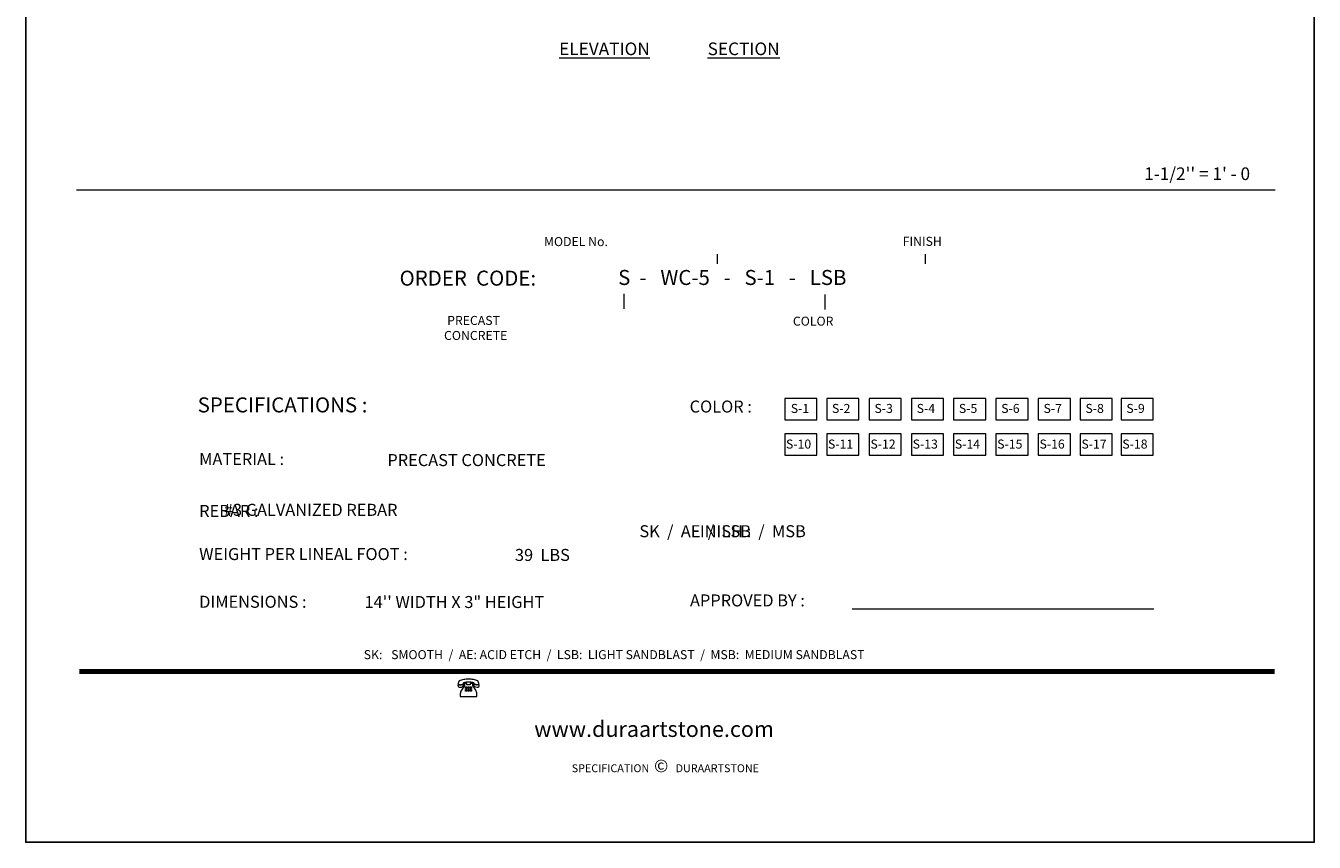
# Model space of a CAD drawing. Units: inches. Extents: x 0 to 68, y 0 to 88.
# Drawn here: x 0 to 68, y 0 to 43.1 of the extents above; entities that cross this region are included whole.
import ezdxf

# ---------------------------------------------------------------- set-up
doc = ezdxf.new("R2010")
doc.units = ezdxf.units.IN
doc.header["$MEASUREMENT"] = 0
doc.layers.add('Capa 1', color=7, linetype='Continuous')
doc.styles.get("Standard").update_dxf_attribs({"font": 'swisse.ttf', "height": 0.5})

msp = doc.modelspace()

# ---------------------------------------------------------------- linework, layer by layer
at = {"lineweight": 80}
msp.add_line((2.8373, 8.9967), (65.9078, 8.9967), dxfattribs=at)
msp.add_lwpolyline([(0, 88), (68, 88), (68, 0), (0, 0), (0, 88)])
at = {"color": 0, "lineweight": 13}
msp.add_open_spline([(65.9359, 34.3932), (65.9359, 34.3932), (2.6861, 34.3932), (2.6861, 34.3932)], degree=3, dxfattribs=at)
at = {"layer": 'Capa 1', "color": 0, "lineweight": 0}
for points in [[(36.5059, 30.5125), (36.5059, 30.5125), (36.5059, 31.0143), (36.5059, 31.0143)], [(47.4791, 30.5125), (47.4791, 30.5125), (47.4791, 31.0143), (47.4791, 31.0143)], [(31.5889, 28.1365), (31.5889, 28.1365), (31.5889, 28.9335), (31.5889, 28.9335)], [(42.1911, 28.0994), (42.1911, 28.0994), (42.1911, 28.8964), (42.1911, 28.8964)], [(43.6175, 12.3097), (43.6175, 12.3097), (59.5283, 12.3097), (59.5283, 12.3097)]]:
    msp.add_open_spline(points, degree=3, dxfattribs=at)
for points, knots in [([(40.0531, 23.4106), (40.0531, 23.4106), (41.7492, 23.4106), (41.7492, 23.4106), (41.7492, 23.4106), (41.7492, 23.4106), (41.7492, 22.2867), (41.7492, 22.2867), (41.7492, 22.2867), (41.7492, 22.2867), (40.0531, 22.2867), (40.0531, 22.2867), (40.0531, 22.2867), (40.0531, 22.2867), (40.0531, 23.4106), (40.0531, 23.4106)], [0, 0, 0, 0, 0.2, 0.2, 0.2, 0.2, 0.4, 0.4, 0.4, 0.4, 0.6, 0.6, 0.6, 0.6, 1, 1, 1, 1]), ([(42.2684, 23.4105), (42.2684, 23.4105), (43.9645, 23.4105), (43.9645, 23.4105), (43.9645, 23.4105), (43.9645, 23.4105), (43.9645, 22.2867), (43.9645, 22.2867), (43.9645, 22.2867), (43.9645, 22.2867), (42.2684, 22.2867), (42.2684, 22.2867), (42.2684, 22.2867), (42.2684, 22.2867), (42.2684, 23.4105), (42.2684, 23.4105)], [0, 0, 0, 0, 0.2, 0.2, 0.2, 0.2, 0.4, 0.4, 0.4, 0.4, 0.6, 0.6, 0.6, 0.6, 1, 1, 1, 1]), ([(44.5106, 23.4105), (44.5106, 23.4105), (46.2068, 23.4105), (46.2068, 23.4105), (46.2068, 23.4105), (46.2068, 23.4105), (46.2068, 22.2867), (46.2068, 22.2867), (46.2068, 22.2867), (46.2068, 22.2867), (44.5106, 22.2867), (44.5106, 22.2867), (44.5106, 22.2867), (44.5106, 22.2867), (44.5106, 23.4105), (44.5106, 23.4105)], [0, 0, 0, 0, 0.2, 0.2, 0.2, 0.2, 0.4, 0.4, 0.4, 0.4, 0.6, 0.6, 0.6, 0.6, 1, 1, 1, 1]), ([(46.7398, 23.4105), (46.7398, 23.4105), (48.436, 23.4105), (48.436, 23.4105), (48.436, 23.4105), (48.436, 23.4105), (48.436, 22.2867), (48.436, 22.2867), (48.436, 22.2867), (48.436, 22.2867), (46.7398, 22.2867), (46.7398, 22.2867), (46.7398, 22.2867), (46.7398, 22.2867), (46.7398, 23.4105), (46.7398, 23.4105)], [0, 0, 0, 0, 0.2, 0.2, 0.2, 0.2, 0.4, 0.4, 0.4, 0.4, 0.6, 0.6, 0.6, 0.6, 1, 1, 1, 1]), ([(48.9656, 23.4105), (48.9656, 23.4105), (50.6617, 23.4105), (50.6617, 23.4105), (50.6617, 23.4105), (50.6617, 23.4105), (50.6617, 22.2867), (50.6617, 22.2867), (50.6617, 22.2867), (50.6617, 22.2867), (48.9656, 22.2867), (48.9656, 22.2867), (48.9656, 22.2867), (48.9656, 22.2867), (48.9656, 23.4105), (48.9656, 23.4105)], [0, 0, 0, 0, 0.2, 0.2, 0.2, 0.2, 0.4, 0.4, 0.4, 0.4, 0.6, 0.6, 0.6, 0.6, 1, 1, 1, 1]), ([(51.2005, 23.4105), (51.2005, 23.4105), (52.8967, 23.4105), (52.8967, 23.4105), (52.8967, 23.4105), (52.8967, 23.4105), (52.8967, 22.2867), (52.8967, 22.2867), (52.8967, 22.2867), (52.8967, 22.2867), (51.2005, 22.2867), (51.2005, 22.2867), (51.2005, 22.2867), (51.2005, 22.2867), (51.2005, 23.4105), (51.2005, 23.4105)], [0, 0, 0, 0, 0.2, 0.2, 0.2, 0.2, 0.4, 0.4, 0.4, 0.4, 0.6, 0.6, 0.6, 0.6, 1, 1, 1, 1]), ([(53.4332, 23.4105), (53.4332, 23.4105), (55.1294, 23.4105), (55.1294, 23.4105), (55.1294, 23.4105), (55.1294, 23.4105), (55.1294, 22.2867), (55.1294, 22.2867), (55.1294, 22.2867), (55.1294, 22.2867), (53.4332, 22.2867), (53.4332, 22.2867), (53.4332, 22.2867), (53.4332, 22.2867), (53.4332, 23.4105), (53.4332, 23.4105)], [0, 0, 0, 0, 0.2, 0.2, 0.2, 0.2, 0.4, 0.4, 0.4, 0.4, 0.6, 0.6, 0.6, 0.6, 1, 1, 1, 1]), ([(55.6457, 23.4105), (55.6457, 23.4105), (57.3419, 23.4105), (57.3419, 23.4105), (57.3419, 23.4105), (57.3419, 23.4105), (57.3419, 22.2867), (57.3419, 22.2867), (57.3419, 22.2867), (57.3419, 22.2867), (55.6457, 22.2867), (55.6457, 22.2867), (55.6457, 22.2867), (55.6457, 22.2867), (55.6457, 23.4105), (55.6457, 23.4105)], [0, 0, 0, 0, 0.2, 0.2, 0.2, 0.2, 0.4, 0.4, 0.4, 0.4, 0.6, 0.6, 0.6, 0.6, 1, 1, 1, 1]), ([(57.8039, 23.4105), (57.8039, 23.4105), (59.5001, 23.4105), (59.5001, 23.4105), (59.5001, 23.4105), (59.5001, 23.4105), (59.5001, 22.2867), (59.5001, 22.2867), (59.5001, 22.2867), (59.5001, 22.2867), (57.8039, 22.2867), (57.8039, 22.2867), (57.8039, 22.2867), (57.8039, 22.2867), (57.8039, 23.4105), (57.8039, 23.4105)], [0, 0, 0, 0, 0.2, 0.2, 0.2, 0.2, 0.4, 0.4, 0.4, 0.4, 0.6, 0.6, 0.6, 0.6, 1, 1, 1, 1]), ([(40.0531, 21.5415), (40.0531, 21.5415), (41.7492, 21.5415), (41.7492, 21.5415), (41.7492, 21.5415), (41.7492, 21.5415), (41.7492, 20.4177), (41.7492, 20.4177), (41.7492, 20.4177), (41.7492, 20.4177), (40.0531, 20.4177), (40.0531, 20.4177), (40.0531, 20.4177), (40.0531, 20.4177), (40.0531, 21.5415), (40.0531, 21.5415)], [0, 0, 0, 0, 0.2, 0.2, 0.2, 0.2, 0.4, 0.4, 0.4, 0.4, 0.6, 0.6, 0.6, 0.6, 1, 1, 1, 1]), ([(42.2684, 21.5415), (42.2684, 21.5415), (43.9645, 21.5415), (43.9645, 21.5415), (43.9645, 21.5415), (43.9645, 21.5415), (43.9645, 20.4177), (43.9645, 20.4177), (43.9645, 20.4177), (43.9645, 20.4177), (42.2684, 20.4177), (42.2684, 20.4177), (42.2684, 20.4177), (42.2684, 20.4177), (42.2684, 21.5415), (42.2684, 21.5415)], [0, 0, 0, 0, 0.2, 0.2, 0.2, 0.2, 0.4, 0.4, 0.4, 0.4, 0.6, 0.6, 0.6, 0.6, 1, 1, 1, 1]), ([(44.5106, 21.5415), (44.5106, 21.5415), (46.2068, 21.5415), (46.2068, 21.5415), (46.2068, 21.5415), (46.2068, 21.5415), (46.2068, 20.4177), (46.2068, 20.4177), (46.2068, 20.4177), (46.2068, 20.4177), (44.5106, 20.4177), (44.5106, 20.4177), (44.5106, 20.4177), (44.5106, 20.4177), (44.5106, 21.5415), (44.5106, 21.5415)], [0, 0, 0, 0, 0.2, 0.2, 0.2, 0.2, 0.4, 0.4, 0.4, 0.4, 0.6, 0.6, 0.6, 0.6, 1, 1, 1, 1]), ([(46.7398, 21.5415), (46.7398, 21.5415), (48.436, 21.5415), (48.436, 21.5415), (48.436, 21.5415), (48.436, 21.5415), (48.436, 20.4177), (48.436, 20.4177), (48.436, 20.4177), (48.436, 20.4177), (46.7398, 20.4177), (46.7398, 20.4177), (46.7398, 20.4177), (46.7398, 20.4177), (46.7398, 21.5415), (46.7398, 21.5415)], [0, 0, 0, 0, 0.2, 0.2, 0.2, 0.2, 0.4, 0.4, 0.4, 0.4, 0.6, 0.6, 0.6, 0.6, 1, 1, 1, 1]), ([(48.9656, 21.5415), (48.9656, 21.5415), (50.6617, 21.5415), (50.6617, 21.5415), (50.6617, 21.5415), (50.6617, 21.5415), (50.6617, 20.4177), (50.6617, 20.4177), (50.6617, 20.4177), (50.6617, 20.4177), (48.9656, 20.4177), (48.9656, 20.4177), (48.9656, 20.4177), (48.9656, 20.4177), (48.9656, 21.5415), (48.9656, 21.5415)], [0, 0, 0, 0, 0.2, 0.2, 0.2, 0.2, 0.4, 0.4, 0.4, 0.4, 0.6, 0.6, 0.6, 0.6, 1, 1, 1, 1]), ([(51.2005, 21.5415), (51.2005, 21.5415), (52.8967, 21.5415), (52.8967, 21.5415), (52.8967, 21.5415), (52.8967, 21.5415), (52.8967, 20.4177), (52.8967, 20.4177), (52.8967, 20.4177), (52.8967, 20.4177), (51.2005, 20.4177), (51.2005, 20.4177), (51.2005, 20.4177), (51.2005, 20.4177), (51.2005, 21.5415), (51.2005, 21.5415)], [0, 0, 0, 0, 0.2, 0.2, 0.2, 0.2, 0.4, 0.4, 0.4, 0.4, 0.6, 0.6, 0.6, 0.6, 1, 1, 1, 1]), ([(53.4332, 21.5415), (53.4332, 21.5415), (55.1294, 21.5415), (55.1294, 21.5415), (55.1294, 21.5415), (55.1294, 21.5415), (55.1294, 20.4177), (55.1294, 20.4177), (55.1294, 20.4177), (55.1294, 20.4177), (53.4332, 20.4177), (53.4332, 20.4177), (53.4332, 20.4177), (53.4332, 20.4177), (53.4332, 21.5415), (53.4332, 21.5415)], [0, 0, 0, 0, 0.2, 0.2, 0.2, 0.2, 0.4, 0.4, 0.4, 0.4, 0.6, 0.6, 0.6, 0.6, 1, 1, 1, 1]), ([(55.6457, 21.5415), (55.6457, 21.5415), (57.3419, 21.5415), (57.3419, 21.5415), (57.3419, 21.5415), (57.3419, 21.5415), (57.3419, 20.4177), (57.3419, 20.4177), (57.3419, 20.4177), (57.3419, 20.4177), (55.6457, 20.4177), (55.6457, 20.4177), (55.6457, 20.4177), (55.6457, 20.4177), (55.6457, 21.5415), (55.6457, 21.5415)], [0, 0, 0, 0, 0.2, 0.2, 0.2, 0.2, 0.4, 0.4, 0.4, 0.4, 0.6, 0.6, 0.6, 0.6, 1, 1, 1, 1]), ([(57.8039, 21.5415), (57.8039, 21.5415), (59.5001, 21.5415), (59.5001, 21.5415), (59.5001, 21.5415), (59.5001, 21.5415), (59.5001, 20.4177), (59.5001, 20.4177), (59.5001, 20.4177), (59.5001, 20.4177), (57.8039, 20.4177), (57.8039, 20.4177), (57.8039, 20.4177), (57.8039, 20.4177), (57.8039, 21.5415), (57.8039, 21.5415)], [0, 0, 0, 0, 0.2, 0.2, 0.2, 0.2, 0.4, 0.4, 0.4, 0.4, 0.6, 0.6, 0.6, 0.6, 1, 1, 1, 1]), ([(23.8603, 8.5152), (23.8925, 8.4609), (23.9142, 8.3993), (23.9258, 8.3303), (23.9258, 8.3303), (23.8908, 8.3224), (23.8562, 8.3183), (23.8221, 8.3183), (23.8221, 8.3183), (23.7641, 8.3183), (23.7031, 8.3342), (23.639, 8.3657), (23.639, 8.3657), (23.639, 8.3657), (23.639, 8.3783), (23.639, 8.3783), (23.639, 8.3783), (23.639, 8.4375), (23.5499, 8.4672), (23.3718, 8.4672), (23.3718, 8.4672), (23.1877, 8.4672), (23.0958, 8.4375), (23.0958, 8.3779), (23.0958, 8.3779), (23.0958, 8.3779), (23.0958, 8.3651), (23.0958, 8.3651), (23.0958, 8.3651), (23.0347, 8.3291), (22.9747, 8.311), (22.9153, 8.311), (22.9153, 8.311), (22.8799, 8.311), (22.8449, 8.3175), (22.8101, 8.3303), (22.8101, 8.3303), (22.8211, 8.3952), (22.8431, 8.4569), (22.876, 8.5152), (22.876, 8.5152), (22.9513, 8.5435), (23.0298, 8.5645), (23.1112, 8.5783), (23.1112, 8.5783), (23.1928, 8.5922), (23.2774, 8.599), (23.3651, 8.599), (23.3651, 8.599), (23.4561, 8.599), (23.5427, 8.5922), (23.6251, 8.5783), (23.6251, 8.5783), (23.7077, 8.5645), (23.786, 8.5435), (23.8603, 8.5152)], [0, 0, 0, 0, 0.0666667, 0.0666667, 0.0666667, 0.0666667, 0.1333333, 0.1333333, 0.1333333, 0.1333333, 0.2, 0.2, 0.2, 0.2, 0.2666667, 0.2666667, 0.2666667, 0.2666667, 0.3333333, 0.3333333, 0.3333333, 0.3333333, 0.4, 0.4, 0.4, 0.4, 0.4666667, 0.4666667, 0.4666667, 0.4666667, 0.5333333, 0.5333333, 0.5333333, 0.5333333, 0.6, 0.6, 0.6, 0.6, 0.6666667, 0.6666667, 0.6666667, 0.6666667, 0.7333333, 0.7333333, 0.7333333, 0.7333333, 0.8, 0.8, 0.8, 0.8, 0.8666667, 0.8666667, 0.8666667, 0.8666667, 1, 1, 1, 1]), ([(23.0958, 8.3309), (23.0958, 8.3309), (23.0958, 8.3089), (23.0958, 8.3089), (23.0958, 8.3089), (23.0958, 8.2615), (23.0819, 8.2269), (23.0545, 8.2054), (23.0545, 8.2054), (23.027, 8.1838), (22.9828, 8.173), (22.9224, 8.173), (22.9224, 8.173), (22.8789, 8.173), (22.8492, 8.1802), (22.8335, 8.1946), (22.8335, 8.1946), (22.8178, 8.2091), (22.8101, 8.2365), (22.8101, 8.2768), (22.8101, 8.2768), (22.8101, 8.2768), (22.8101, 8.3022), (22.8101, 8.3022), (22.8101, 8.3022), (22.8502, 8.2894), (22.8864, 8.2829), (22.9188, 8.2829), (22.9188, 8.2829), (22.9798, 8.2829), (23.0388, 8.299), (23.0958, 8.3309)], [0, 0, 0, 0, 0.1111111, 0.1111111, 0.1111111, 0.1111111, 0.2222222, 0.2222222, 0.2222222, 0.2222222, 0.3333333, 0.3333333, 0.3333333, 0.3333333, 0.4444444, 0.4444444, 0.4444444, 0.4444445, 0.5555556, 0.5555556, 0.5555556, 0.5555556, 0.6666667, 0.6666667, 0.6666667, 0.6666667, 0.7777778, 0.7777778, 0.7777778, 0.7777778, 1, 1, 1, 1]), ([(23.2789, 8.2975), (23.2789, 8.2975), (23.4571, 8.2975), (23.4571, 8.2975), (23.4571, 8.2975), (23.4571, 8.2975), (23.4571, 8.3781), (23.4571, 8.3781), (23.4571, 8.3781), (23.4571, 8.3781), (23.5889, 8.3781), (23.5889, 8.3781), (23.5889, 8.3781), (23.5889, 8.3781), (23.5889, 8.2666), (23.5889, 8.2666), (23.5889, 8.2666), (23.5889, 8.2666), (23.7456, 8.0158), (23.7456, 8.0158), (23.7456, 8.0158), (23.7686, 7.9791), (23.7836, 7.9493), (23.7907, 7.926), (23.7907, 7.926), (23.7979, 7.9028), (23.8013, 7.8721), (23.8013, 7.8341), (23.8013, 7.8341), (23.8013, 7.8341), (23.8013, 7.6945), (23.8013, 7.6945), (23.8013, 7.6945), (23.8013, 7.6945), (22.9346, 7.6945), (22.9346, 7.6945), (22.9346, 7.6945), (22.9346, 7.6945), (22.9346, 7.8341), (22.9346, 7.8341), (22.9346, 7.8341), (22.9346, 7.8933), (22.9543, 7.9545), (22.994, 8.0182), (22.994, 8.0182), (22.994, 8.0182), (23.147, 8.2666), (23.147, 8.2666), (23.147, 8.2666), (23.147, 8.2666), (23.147, 8.3781), (23.147, 8.3781), (23.147, 8.3781), (23.147, 8.3781), (23.2789, 8.3781), (23.2789, 8.3781), (23.2789, 8.3781), (23.2789, 8.3781), (23.2789, 8.2975), (23.2789, 8.2975)], [0, 0, 0, 0, 0.0625, 0.0625, 0.0625, 0.0625, 0.125, 0.125, 0.125, 0.125, 0.1875, 0.1875, 0.1875, 0.1875, 0.25, 0.25, 0.25, 0.25, 0.3125, 0.3125, 0.3125, 0.3125, 0.375, 0.375, 0.375, 0.375, 0.4375, 0.4375, 0.4375, 0.4375, 0.5, 0.5, 0.5, 0.5, 0.5625, 0.5625, 0.5625, 0.5625, 0.625, 0.625, 0.625, 0.625, 0.6875, 0.6875, 0.6875, 0.6875, 0.75, 0.75, 0.75, 0.75, 0.8125, 0.8125, 0.8125, 0.8125, 0.875, 0.875, 0.875, 0.875, 1, 1, 1, 1]), ([(23.2019, 8.2011), (23.2019, 8.2011), (23.2019, 8.1499), (23.2019, 8.1499), (23.2019, 8.1499), (23.2019, 8.1499), (23.2764, 8.1499), (23.2764, 8.1499), (23.2764, 8.1499), (23.2764, 8.1499), (23.2764, 8.2011), (23.2764, 8.2011), (23.2764, 8.2011), (23.2764, 8.2011), (23.2019, 8.2011), (23.2019, 8.2011)], [0, 0, 0, 0, 0.2, 0.2, 0.2, 0.2, 0.4, 0.4, 0.4, 0.4, 0.6, 0.6, 0.6, 0.6, 1, 1, 1, 1]), ([(23.3277, 8.2011), (23.3277, 8.2011), (23.3277, 8.1499), (23.3277, 8.1499), (23.3277, 8.1499), (23.3277, 8.1499), (23.4009, 8.1499), (23.4009, 8.1499), (23.4009, 8.1499), (23.4009, 8.1499), (23.4009, 8.2011), (23.4009, 8.2011), (23.4009, 8.2011), (23.4009, 8.2011), (23.3277, 8.2011), (23.3277, 8.2011)], [0, 0, 0, 0, 0.2, 0.2, 0.2, 0.2, 0.4, 0.4, 0.4, 0.4, 0.6, 0.6, 0.6, 0.6, 1, 1, 1, 1]), ([(23.4522, 8.2011), (23.4522, 8.2011), (23.4522, 8.1499), (23.4522, 8.1499), (23.4522, 8.1499), (23.4522, 8.1499), (23.5266, 8.1499), (23.5266, 8.1499), (23.5266, 8.1499), (23.5266, 8.1499), (23.5266, 8.2011), (23.5266, 8.2011), (23.5266, 8.2011), (23.5266, 8.2011), (23.4522, 8.2011), (23.4522, 8.2011)], [0, 0, 0, 0, 0.2, 0.2, 0.2, 0.2, 0.4, 0.4, 0.4, 0.4, 0.6, 0.6, 0.6, 0.6, 1, 1, 1, 1]), ([(23.9258, 8.3047), (23.9258, 8.3047), (23.9258, 8.2762), (23.9258, 8.2762), (23.9258, 8.2762), (23.9258, 8.2396), (23.9179, 8.2143), (23.9022, 8.2007), (23.9022, 8.2007), (23.8866, 8.1871), (23.8575, 8.1804), (23.815, 8.1804), (23.815, 8.1804), (23.7553, 8.1804), (23.711, 8.1909), (23.6823, 8.2119), (23.6823, 8.2119), (23.6534, 8.2328), (23.639, 8.265), (23.639, 8.3085), (23.639, 8.3085), (23.639, 8.3085), (23.639, 8.3352), (23.639, 8.3352), (23.639, 8.3352), (23.6955, 8.3053), (23.7564, 8.2902), (23.8215, 8.2902), (23.8215, 8.2902), (23.8589, 8.2902), (23.8937, 8.2951), (23.9258, 8.3047)], [0, 0, 0, 0, 0.1111111, 0.1111111, 0.1111111, 0.1111111, 0.2222222, 0.2222222, 0.2222222, 0.2222222, 0.3333333, 0.3333333, 0.3333333, 0.3333333, 0.4444444, 0.4444444, 0.4444444, 0.4444445, 0.5555556, 0.5555556, 0.5555556, 0.5555556, 0.6666667, 0.6666667, 0.6666667, 0.6666667, 0.7777778, 0.7777778, 0.7777778, 0.7777778, 1, 1, 1, 1]), ([(23.2019, 8.1132), (23.2019, 8.1132), (23.2019, 8.062), (23.2019, 8.062), (23.2019, 8.062), (23.2019, 8.062), (23.2764, 8.062), (23.2764, 8.062), (23.2764, 8.062), (23.2764, 8.062), (23.2764, 8.1132), (23.2764, 8.1132), (23.2764, 8.1132), (23.2764, 8.1132), (23.2019, 8.1132), (23.2019, 8.1132)], [0, 0, 0, 0, 0.2, 0.2, 0.2, 0.2, 0.4, 0.4, 0.4, 0.4, 0.6, 0.6, 0.6, 0.6, 1, 1, 1, 1]), ([(23.2019, 8.0253), (23.2019, 8.0253), (23.2019, 7.9741), (23.2019, 7.9741), (23.2019, 7.9741), (23.2019, 7.9741), (23.2764, 7.9741), (23.2764, 7.9741), (23.2764, 7.9741), (23.2764, 7.9741), (23.2764, 8.0253), (23.2764, 8.0253), (23.2764, 8.0253), (23.2764, 8.0253), (23.2019, 8.0253), (23.2019, 8.0253)], [0, 0, 0, 0, 0.2, 0.2, 0.2, 0.2, 0.4, 0.4, 0.4, 0.4, 0.6, 0.6, 0.6, 0.6, 1, 1, 1, 1]), ([(23.3277, 8.1132), (23.3277, 8.1132), (23.3277, 8.062), (23.3277, 8.062), (23.3277, 8.062), (23.3277, 8.062), (23.4009, 8.062), (23.4009, 8.062), (23.4009, 8.062), (23.4009, 8.062), (23.4009, 8.1132), (23.4009, 8.1132), (23.4009, 8.1132), (23.4009, 8.1132), (23.3277, 8.1132), (23.3277, 8.1132)], [0, 0, 0, 0, 0.2, 0.2, 0.2, 0.2, 0.4, 0.4, 0.4, 0.4, 0.6, 0.6, 0.6, 0.6, 1, 1, 1, 1]), ([(23.3277, 8.0253), (23.3277, 8.0253), (23.3277, 7.9741), (23.3277, 7.9741), (23.3277, 7.9741), (23.3277, 7.9741), (23.4009, 7.9741), (23.4009, 7.9741), (23.4009, 7.9741), (23.4009, 7.9741), (23.4009, 8.0253), (23.4009, 8.0253), (23.4009, 8.0253), (23.4009, 8.0253), (23.3277, 8.0253), (23.3277, 8.0253)], [0, 0, 0, 0, 0.2, 0.2, 0.2, 0.2, 0.4, 0.4, 0.4, 0.4, 0.6, 0.6, 0.6, 0.6, 1, 1, 1, 1]), ([(23.4522, 8.1132), (23.4522, 8.1132), (23.4522, 8.062), (23.4522, 8.062), (23.4522, 8.062), (23.4522, 8.062), (23.5266, 8.062), (23.5266, 8.062), (23.5266, 8.062), (23.5266, 8.062), (23.5266, 8.1132), (23.5266, 8.1132), (23.5266, 8.1132), (23.5266, 8.1132), (23.4522, 8.1132), (23.4522, 8.1132)], [0, 0, 0, 0, 0.2, 0.2, 0.2, 0.2, 0.4, 0.4, 0.4, 0.4, 0.6, 0.6, 0.6, 0.6, 1, 1, 1, 1]), ([(23.4522, 8.0253), (23.4522, 8.0253), (23.4522, 7.9741), (23.4522, 7.9741), (23.4522, 7.9741), (23.4522, 7.9741), (23.5266, 7.9741), (23.5266, 7.9741), (23.5266, 7.9741), (23.5266, 7.9741), (23.5266, 8.0253), (23.5266, 8.0253), (23.5266, 8.0253), (23.5266, 8.0253), (23.4522, 8.0253), (23.4522, 8.0253)], [0, 0, 0, 0, 0.2, 0.2, 0.2, 0.2, 0.4, 0.4, 0.4, 0.4, 0.6, 0.6, 0.6, 0.6, 1, 1, 1, 1])]:
    msp.add_open_spline(points, degree=3, knots=knots, dxfattribs=at)

# ---------------------------------------------------------------- texts
at = {"color": 0, "lineweight": 0, "attachment_point": 1}
for s, width, heights, insert, char_height in [('{\\fSwis721 Ex BT|b1|i0|c0|p34;\\LELEVATION}', 37.151568, [0], (28.1495, 42.1832), 0.666667), ('{\\fSwis721 Ex BT|b1|i0|c0|p34;\\LSECTION}', 37.151568, [0], (35.9863, 42.1832), 0.666667), ('\\pi13.602;MODEL No.', 31.23521, [0], (20.8893, 31.9186), 0.475), ('\\pi0.24123;FINISH', 2.754043, [0], (46.1673, 31.933), 0.475), ('{\\fSwis721 Ex BT|b1|i0|c0|p34;ORDER  CODE:}', 46.691587, [0], (19.7281, 30.15), 0.791667), ('{\\fSwis721 Ex BT|b1|i0|c0|p34;S  -   WC-5   -   S-1   -   LSB}', 20.760016, [0], (31.2634, 30.1846), 0.791667), ('\\pi14.746;PRECAST \\P\\pi14.4;CONCRETE  ', 32.862528, [0], (15.235, 27.7601), 0.475), ('\\pi0.89882;COLOR', 3.48579, [0], (40.0599, 27.723), 0.475), ('{\\fSwis721 Ex BT|b1|i0|c0|p34;SPECIFICATIONS :}', 38.340815, [0], (9.0722, 23.4636), 0.791667), ('{\\fSwis721 Ex BT|b1|i0|c0|p34;COLOR :}', 26.213072, [0], (35.036, 23.297), 0.633333), ('{\\fSwis721 Ex BT|b0|i0|c0|p34;S-1}', 3.650594, [0], (40.3749, 23.1186), 0.475), ('{\\fSwis721 Ex BT|b0|i0|c0|p34;S-2}', 3.650594, [0], (42.5487, 23.1186), 0.475), ('{\\fSwis721 Ex BT|b0|i0|c0|p34;S-3}', 3.650594, [0], (44.791, 23.1186), 0.475), ('{\\fSwis721 Ex BT|b0|i0|c0|p34;S-4}', 3.650594, [0], (47.0201, 23.1186), 0.475), ('{\\fSwis721 Ex BT|b0|i0|c0|p34;S-5}', 3.650594, [0], (49.2459, 23.1186), 0.475), ('{\\fSwis721 Ex BT|b0|i0|c0|p34;S-6}', 3.650594, [0], (51.4808, 23.1186), 0.475), ('{\\fSwis721 Ex BT|b0|i0|c0|p34;S-7}', 3.650594, [0], (53.7135, 23.1186), 0.475), ('{\\fSwis721 Ex BT|b0|i0|c0|p34;S-8}', 3.650594, [0], (55.926, 23.1186), 0.475), ('{\\fSwis721 Ex BT|b0|i0|c0|p34;S-9}', 3.650594, [0], (58.0843, 23.1186), 0.475), ('{\\fSwis721 Ex BT|b0|i0|c0|p34;S-10}', 3.650594, [0], (40.1212, 21.239), 0.475), ('{\\fSwis721 Ex BT|b0|i0|c0|p34;S-11}', 3.650594, [0], (42.3365, 21.2389), 0.475), ('{\\fSwis721 Ex BT|b0|i0|c0|p34;S-12}', 3.650594, [0], (44.5788, 21.2389), 0.475), ('{\\fSwis721 Ex BT|b0|i0|c0|p34;S-13}', 3.650594, [0], (46.8079, 21.2389), 0.475), ('{\\fSwis721 Ex BT|b0|i0|c0|p34;S-14}', 3.650594, [0], (49.0337, 21.2389), 0.475), ('{\\fSwis721 Ex BT|b0|i0|c0|p34;S-15}', 3.650594, [0], (51.2686, 21.2389), 0.475), ('{\\fSwis721 Ex BT|b0|i0|c0|p34;S-16}', 3.650594, [0], (53.5013, 21.2389), 0.475), ('{\\fSwis721 Ex BT|b0|i0|c0|p34;S-17}', 3.650594, [0], (55.7138, 21.2389), 0.475), ('{\\fSwis721 Ex BT|b0|i0|c0|p34;S-18}', 3.650594, [0], (57.8721, 21.2389), 0.475), ('{\\fSwis721 Ex BT|b1|i0|c0|p34;MATERIAL :}', 26.040747, [0], (9.1513, 20.5273), 0.633333), ('PRECAST CONCRETE', 48.168809, [0], (19.0841, 20.4734), 0.633333), ('{\\fSwis721 Ex BT|b1|i0|c0|p34;REBAR :}', 22.285158, [0], (9.1513, 17.7907), 0.633333), ('\\pi20.253;#3 GALVANIZED REBAR', 31.670284, [2.0709], (-2.3692, 17.8494), 0.633333), ('\\pi41.138;{\\fSwis721 Ex BT|b1|i0|c0|p34;SK  /  AE  /  LSB  /  MSB}', 53.116717, [0], (6.3317, 16.7212), 0.633333), ('{\\fSwis721 Ex BT|b1|i0|c0|p34;FINISH :}', 26.213072, [0], (35.099, 16.7212), 0.633333), ('{\\fSwis721 Ex BT|b1|i0|c0|p34;WEIGHT PER LINEAL FOOT :}', 22.285158, [0], (9.1513, 15.5167), 0.633333), ('39  LBS', 4.668421, [0], (25.8182, 15.4699), 0.63333), ('{\\fSwis721 Ex BT|b1|i0|c0|p34;DIMENSIONS :}', 31.340539, [0], (9.1513, 12.9982), 0.633333), ('     14\'\' WIDTH X 3" HEIGHT', 58.716823, [0], (16.9095, 12.9868), 0.633333), ('{\\fSwis721 Ex BT|b1|i0|c0|p34;APPROVED BY :}', 39.391129, [0], (35.0558, 13.0704), 0.633333), ('\\pi-1.425,l2.375,t2.375;SK:^ISMOOTH  /  AE: ACID ETCH  /  LSB:  LIGHT SANDBLAST  /  MSB:  MEDIUM SANDBLAST  ', 233.995386, [0], (17.3844, 10.1323), 0.475), ('{\\fSwis721 Ex BT|b1|i0|c0|p34;www.duraartstone.com}', 22.285158, [0], (26.8348, 6.3872), 0.833333), ('SPECIFICATION  {\\H1.6x;\\C256;©}   DURAARTSTONE', 37.956045, [0], (28.8125, 4.3596), 0.416667)]:
    msp.add_mtext_dynamic_manual_height_columns(s, width=width, gutter_width=1, heights=heights, dxfattribs=dict(at, insert=insert, char_height=char_height))
at = {"color": 0, "lineweight": 0, "insert": (58.3732, 35.5941), "char_height": 0.666667, "width": 7.774156, "attachment_point": 1}
msp.add_mtext("\\A1;\\pi-1.6892,l2.6667,t2.9775;1-1/2'' = 1' - 0", dxfattribs=at)

doc.saveas('drawing.dxf')
